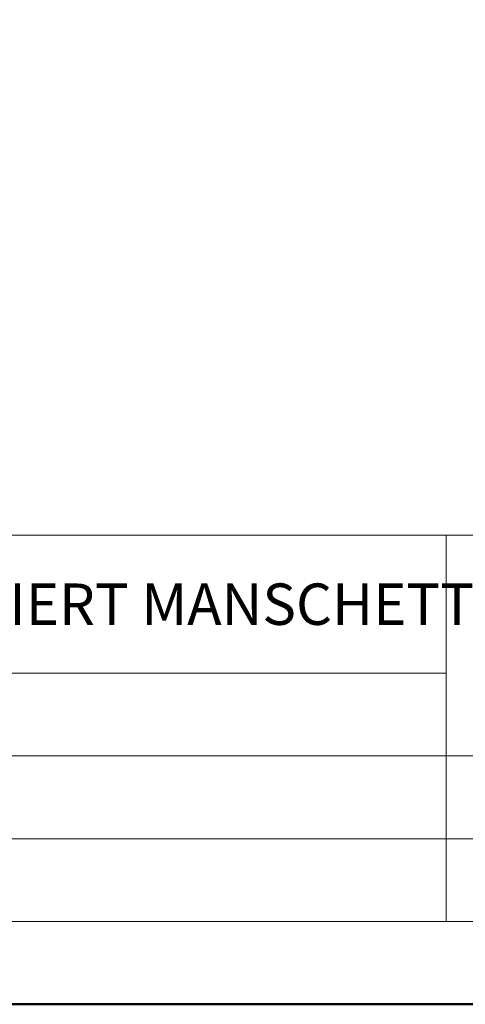
# Model space of a CAD drawing. Units: millimetres. Extents: x -44 to 13576, y 0 to 30098.
# Drawn here: x 6229 to 6293, y 20963 to 21105 of the extents above; entities that cross this region are included whole.
import ezdxf
from ezdxf.enums import TextEntityAlignment as Align

# ---------------------------------------------------------------- set-up
doc = ezdxf.new("R2010")
doc.units = ezdxf.units.MM
doc.layers.add('TOPWET_VYKRESOVE_POLE', color=254, linetype='Continuous', lineweight=13)
doc.layers.add('TOPWET_ZAKLAD_TENKOU', color=142, linetype='Continuous', lineweight=13)
doc.styles.add('BOLD_ARIAL_NARROW', font='txt')
doc.styles.add('REGULAR_ARIAL_NARROW', font='ARIALN.TTF')

# ---------------------------------------------------------------- blocks, each defined once
blk = doc.blocks.new('*U6')
at = {"layer": 'TOPWET_VYKRESOVE_POLE', "linetype": 'Continuous', "ltscale": 10}
for p, q in [((-90, 34), (90, 34)), ((47, 34), (47, 6)), ((-90, 24), (47, 24)), ((-90, 18), (90, 18)), ((-90, 12), (90, 12))]:
    blk.add_line(p, q, dxfattribs=at)
at = {"layer": 'TOPWET_VYKRESOVE_POLE', "color": 243, "lineweight": 50, "ltscale": 10}
blk.add_lwpolyline([(-90, 297), (-114, 297), (-114, 0), (96, 0), (96, 297)], close=True, dxfattribs=at)
at = {"layer": 'TOPWET_VYKRESOVE_POLE', "ltscale": 10}
blk.add_lwpolyline([(90, 285.333), (38.5, 285.333, -0.414214), (37.5, 286.333), (37.5, 291), (-89, 291, 0.414214), (-90, 290), (-90, 7, 0.414214), (-89, 6), (89, 6, 0.414214), (90, 7), (90, 285.333)], format="xyb", close=True, dxfattribs=at)
at = {"color": 7, "style": 'BOLD_ARIAL_NARROW'}
blk.add_attdef('01_OZNAČENÍ_VÝKRESU', text='', height=3, dxfattribs=at).set_placement((90, 291), align=Align.TOP_RIGHT)
at = {"color": 7}
for tag, p, height, style in [('03_A_NADPIS_HLAVNÍ_2_ŘADKY', (-87.5, 29.55), 3, 'BOLD_ARIAL_NARROW'), ('02_NADPIS_HLAVNÍ', (-87.5, 27.5), 3, 'BOLD_ARIAL_NARROW'), ('03_B_NADPIS_HLAVNÍ_2_ŘADKY', (-87.5, 25.35), 3, 'BOLD_ARIAL_NARROW'), ('04_KÓD_NEBO_PODNADPIS', (-87.5, 20), 2.2, 'REGULAR_ARIAL_NARROW'), ('07_REZERVNÍ_POLE', (-44.5, 20), 2.2, 'REGULAR_ARIAL_NARROW'), ('08_VÁHA_KG', (-44.5, 14), 2.2, 'REGULAR_ARIAL_NARROW'), ('05_TYP', (-87.5, 14), 2.2, 'REGULAR_ARIAL_NARROW'), ('06_MĚŘÍTKO', (-87.5, 8), 2.2, 'REGULAR_ARIAL_NARROW'), ('09_MATERIÁL', (-44.5, 8), 2.2, 'REGULAR_ARIAL_NARROW')]:
    blk.add_attdef(tag, p, '', height=height, dxfattribs=dict(at, style=style))

msp = doc.modelspace()

# ---------------------------------------------------------------- block references
at = {"layer": 'TOPWET_ZAKLAD_TENKOU', "ltscale": 40}
ref = msp.add_blockref('*U6', (6196.39, 20962.5), dxfattribs=dict(at, xscale=2, yscale=2, zscale=2))
ref.add_attrib('02_NADPIS_HLAVNÍ', 'AUFSTOCKELEMENT FÜR BALKONGULLYS MIT INTEGRIERT MANSCHETTE', (6021.39, 21017.5), dxfattribs={"layer": '0', "color": 7, "height": 6, "style": 'BOLD_ARIAL_NARROW'})

doc.saveas('drawing.dxf')
